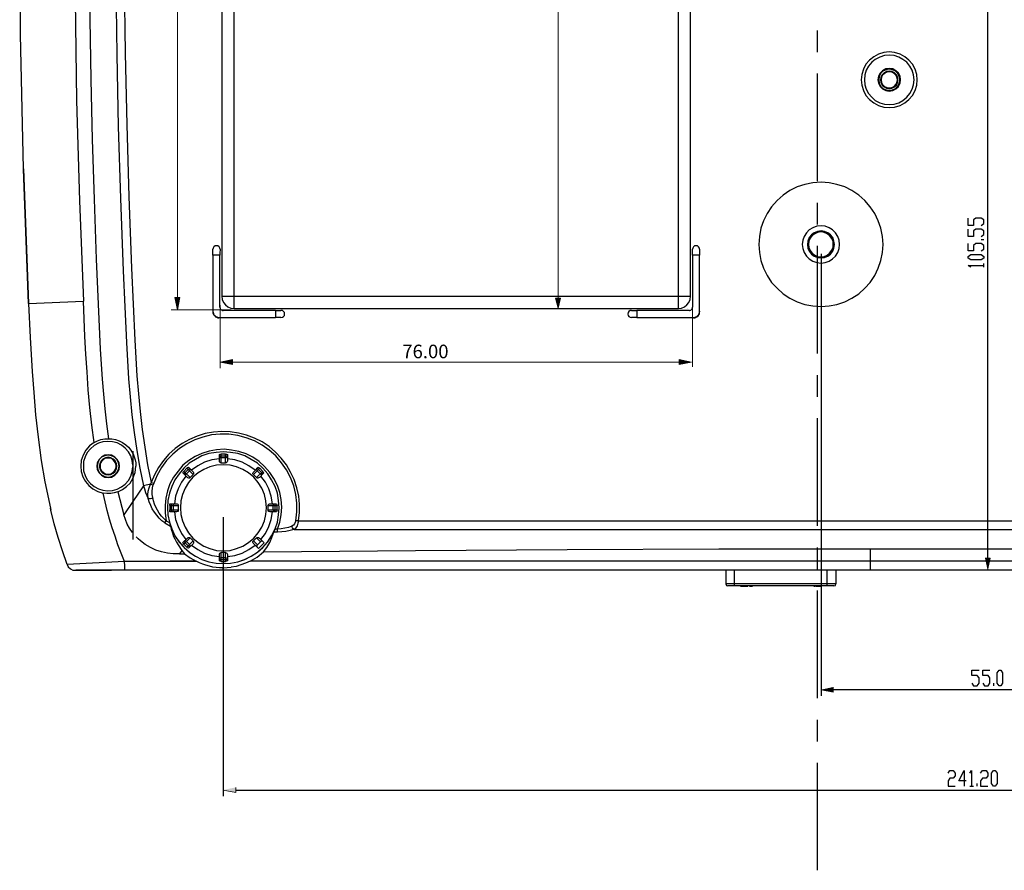
# Model space of a CAD drawing. Units: inches. Extents: x -2049 to 3731, y -2296 to 3484.
# Drawn here: x 901 to 1061, y 426 to 564 of the extents above; entities that cross this region are included whole.
import ezdxf

# ---------------------------------------------------------------- set-up
doc = ezdxf.new("R2010")
doc.units = ezdxf.units.IN
doc.header["$MEASUREMENT"] = 0
doc.layers.add('Layer 1', color=7, linetype='Continuous')

msp = doc.modelspace()

# ---------------------------------------------------------------- hatches: boundary and pattern name
at = {"layer": 'Layer 1', "true_color": 0xffffff}
h = msp.add_hatch(color=7, dxfattribs=at)
h.dxf.hatch_style = 2
h.paths.add_polyline_path([(926.56, 517.17), (926.16, 519.17), (926.96, 519.17)])
h = msp.add_hatch(color=7, dxfattribs=at)
h.dxf.hatch_style = 2
h.paths.add_polyline_path([(988.55, 517.43), (988.15, 519.08), (988.95, 519.08)])
h = msp.add_hatch(color=7, dxfattribs=at)
h.dxf.hatch_style = 2
h.paths.add_polyline_path([(933.55, 508.65), (935.55, 509.05), (935.55, 508.25)])
h = msp.add_hatch(color=7, dxfattribs=at)
h.dxf.hatch_style = 2
h.paths.add_polyline_path([(1010.25, 508.65), (1008.25, 508.25), (1008.25, 509.05)])
for points in [[(1058.48, 474.74), (1058.91, 476.73), (1058.06, 476.73)], [(1031.36, 455.3), (1033.35, 454.92), (1033.35, 455.73)], [(934.03, 438.96), (936.06, 438.54), (936.06, 439.39)]]:
    msp.add_hatch(color=7, dxfattribs=at).paths.add_polyline_path(points)

# ---------------------------------------------------------------- linework, layer by layer
at = {"layer": 'Layer 1', "color": 7, "lineweight": 9, "true_color": 0xffffff}
for points in [[(926.56, 517.17), (926.56, 670.54)], [(988.55, 517.48), (988.55, 667.72)], [(1010.43, 519.9), (1010.43, 507.89)], [(926.56, 517.17), (926.16, 519.17), (926.96, 519.17), (926.56, 517.17)], [(933.55, 517.9), (933.55, 507.65)], [(988.55, 517.43), (988.15, 519.08), (988.95, 519.08), (988.55, 517.43)], [(935.33, 517.17), (925.56, 517.17)], [(933.55, 508.65), (935.55, 509.05), (935.55, 508.25), (933.55, 508.65)], [(933.55, 508.65), (1010.25, 508.65)], [(1010.25, 508.65), (1008.25, 508.25), (1008.25, 509.05), (1010.25, 508.65)]]:
    msp.add_lwpolyline(points, dxfattribs=at)
at = {"layer": 'Layer 1', "color": 7, "lineweight": 25, "true_color": 0xffffff}
for points in [[(913.75, 652.37), (913.33, 642.63), (912.99, 632.85), (912.7, 623.07), (912.48, 613.33), (912.32, 603.56), (912.23, 593.78), (912.19, 584), (912.23, 574.26), (912.32, 564.48), (912.48, 554.7), (912.7, 544.92), (912.99, 535.19), (913.33, 525.41), (913.75, 515.67), (914.01, 510.76), (914.3, 505.89), (914.52, 503.44), (914.73, 501.02), (915.02, 498.61), (915.32, 496.16)], [(911.26, 649.28), (910.62, 632.98), (910.16, 616.64), (909.9, 600.3), (909.82, 583.95), (909.9, 567.61), (910.16, 551.27), (910.62, 534.93), (911.26, 518.59)], [(933.81, 635.64), (933.81, 519.41)], [(935.81, 517.36), (935.81, 635.64)], [(1008.13, 517.36), (1008.13, 635.64)], [(1010.12, 519.41), (1010.12, 635.64)], [(1058.48, 579.47), (1058.48, 476.73)], [(916.55, 570.45), (916.72, 558.72), (916.93, 547), (917.31, 535.27), (917.73, 523.54), (917.99, 517.66), (918.28, 511.82), (918.62, 505.93), (918.88, 503.01), (919.17, 500.09), (919.51, 497.17), (919.94, 494.25), (920.44, 491.37), (921.04, 488.49)], [(917.9, 570.66), (918.07, 558.98), (918.33, 547.29), (918.67, 535.61), (919.09, 523.93), (919.34, 518.08), (919.64, 512.24), (919.98, 506.4), (920.23, 503.48), (920.49, 500.6), (920.82, 497.68), (921.25, 494.8), (921.71, 491.92), (922.31, 489.04)], [(1030.72, 562.66), (1030.72, 559.15)], [(1047.02, 554.62), (1046.94, 555.51), (1046.68, 556.35), (1046.26, 557.16), (1045.67, 557.84), (1044.99, 558.39), (1044.23, 558.81), (1043.34, 559.06), (1042.45, 559.19), (1041.56, 559.06), (1040.71, 558.81), (1039.95, 558.39), (1039.23, 557.84), (1038.68, 557.16), (1038.26, 556.35), (1038, 555.51), (1037.92, 554.62), (1038, 553.73), (1038.26, 552.88), (1038.68, 552.08), (1039.23, 551.4), (1039.95, 550.85), (1040.71, 550.43), (1041.56, 550.17), (1042.45, 550.09), (1043.34, 550.17), (1044.23, 550.43), (1044.99, 550.85), (1045.67, 551.4), (1046.26, 552.08), (1046.68, 552.88), (1046.94, 553.73), (1047.02, 554.62)], [(1046.51, 554.62), (1046.43, 555.42), (1046.22, 556.18), (1045.84, 556.86), (1045.33, 557.5), (1044.69, 557.96), (1044.01, 558.34), (1043.25, 558.6), (1042.45, 558.64), (1041.69, 558.6), (1040.92, 558.34), (1040.2, 557.96), (1039.61, 557.5), (1039.1, 556.86), (1038.72, 556.18), (1038.51, 555.42), (1038.43, 554.62), (1038.51, 553.81), (1038.72, 553.09), (1039.1, 552.37), (1039.61, 551.78), (1040.2, 551.27), (1040.92, 550.89), (1041.69, 550.64), (1042.45, 550.6), (1043.25, 550.64), (1044.01, 550.89), (1044.69, 551.27), (1045.33, 551.78), (1045.84, 552.37), (1046.22, 553.09), (1046.43, 553.81), (1046.51, 554.62)], [(1044.31, 554.62), (1044.23, 555.21), (1043.97, 555.72), (1043.55, 556.1), (1043.04, 556.4), (1042.45, 556.48), (1041.9, 556.4), (1041.39, 556.1), (1040.97, 555.72), (1040.71, 555.21), (1040.63, 554.62), (1040.71, 554.07), (1040.97, 553.52), (1041.39, 553.14), (1041.9, 552.88), (1042.45, 552.75), (1043.04, 552.88), (1043.55, 553.14), (1043.97, 553.52), (1044.23, 554.07), (1044.31, 554.62)], [(1044.23, 554.62), (1044.14, 555.17), (1043.89, 555.68), (1043.51, 556.06), (1043, 556.31), (1042.45, 556.4), (1041.94, 556.31), (1041.43, 556.06), (1041.05, 555.68), (1040.8, 555.17), (1040.71, 554.62), (1040.8, 554.07), (1041.05, 553.56), (1041.43, 553.18), (1041.94, 552.92), (1042.45, 552.84), (1043, 552.92), (1043.51, 553.18), (1043.89, 553.56), (1044.14, 554.07), (1044.23, 554.62)], [(1044.18, 554.62), (1044.1, 555.17), (1043.89, 555.63), (1043.46, 556.01), (1043, 556.27), (1042.45, 556.35), (1041.94, 556.27), (1041.43, 556.01), (1041.05, 555.63), (1040.84, 555.17), (1040.76, 554.62), (1040.84, 554.07), (1041.05, 553.6), (1041.43, 553.22), (1041.94, 552.97), (1042.45, 552.88), (1043, 552.97), (1043.46, 553.22), (1043.89, 553.6), (1044.1, 554.07), (1044.18, 554.62)], [(1030.72, 555.63), (1030.72, 538.11)], [(1043.89, 554.62), (1043.8, 555.04), (1043.63, 555.46), (1043.3, 555.76), (1042.91, 555.97), (1042.45, 556.06), (1042.03, 555.97), (1041.64, 555.76), (1041.31, 555.46), (1041.09, 555.04), (1041.05, 554.62), (1041.09, 554.19), (1041.31, 553.77), (1041.64, 553.47), (1042.03, 553.26), (1042.45, 553.18), (1042.91, 553.26), (1043.3, 553.47), (1043.63, 553.77), (1043.8, 554.19), (1043.89, 554.62)], [(1043.8, 554.62), (1043.72, 555.04), (1043.55, 555.38), (1043.25, 555.68), (1042.87, 555.89), (1042.45, 555.93), (1042.07, 555.89), (1041.69, 555.68), (1041.39, 555.38), (1041.22, 555.04), (1041.14, 554.62), (1041.22, 554.19), (1041.39, 553.86), (1041.69, 553.56), (1042.07, 553.39), (1042.45, 553.31), (1042.87, 553.39), (1043.25, 553.56), (1043.55, 553.86), (1043.72, 554.19), (1043.8, 554.62)], [(901.52, 540.14), (902.32, 518.21), (901.52, 540.06)], [(901.52, 540.06), (901.52, 540.14)], [(1041.47, 527.82), (1041.39, 529.13), (1041.09, 530.45), (1040.67, 531.67), (1040.12, 532.86), (1039.36, 533.96), (1038.51, 534.98), (1037.5, 535.82), (1036.39, 536.58), (1035.21, 537.18), (1033.94, 537.6), (1032.67, 537.85), (1031.36, 537.94), (1030, 537.85), (1028.73, 537.6), (1027.46, 537.18), (1026.28, 536.58), (1025.18, 535.82), (1024.2, 534.98), (1023.31, 533.96), (1022.59, 532.86), (1022, 531.67), (1021.58, 530.45), (1021.32, 529.13), (1021.24, 527.82), (1021.32, 526.51), (1021.58, 525.2), (1022, 523.93), (1022.59, 522.74), (1023.31, 521.64), (1024.2, 520.67), (1025.18, 519.78), (1026.28, 519.06), (1027.46, 518.47), (1028.73, 518.04), (1030, 517.79), (1031.36, 517.7), (1032.67, 517.79), (1033.94, 518.04), (1035.21, 518.47), (1036.39, 519.06), (1037.5, 519.78), (1038.51, 520.67), (1039.36, 521.64), (1040.12, 522.74), (1040.67, 523.93), (1041.09, 525.2), (1041.39, 526.51), (1041.47, 527.82)], [(1030.72, 534.59), (1030.72, 531.08)], [(1034.36, 527.82), (1034.32, 528.5), (1034.07, 529.13), (1033.73, 529.73), (1033.22, 530.19), (1032.67, 530.53), (1032.03, 530.78), (1031.36, 530.87), (1030.68, 530.78), (1030.05, 530.53), (1029.45, 530.19), (1028.99, 529.73), (1028.61, 529.13), (1028.39, 528.5), (1028.31, 527.82), (1028.39, 527.14), (1028.61, 526.51), (1028.99, 525.92), (1029.45, 525.45), (1030.05, 525.07), (1030.68, 524.86), (1031.36, 524.77), (1032.03, 524.86), (1032.67, 525.07), (1033.22, 525.45), (1033.73, 525.92), (1034.07, 526.51), (1034.32, 527.14), (1034.36, 527.82)], [(1057.42, 530.91), (1057.85, 531.21), (1057.85, 531.8), (1057.42, 532.1), (1056.58, 532.1), (1056.16, 531.8), (1056.16, 530.91), (1055.31, 530.91), (1055.31, 532.1)], [(1033.56, 527.82), (1033.47, 528.37), (1033.26, 528.92), (1032.88, 529.39), (1032.46, 529.73), (1031.91, 529.94), (1031.36, 530.02), (1030.76, 529.94), (1030.26, 529.73), (1029.79, 529.39), (1029.45, 528.92), (1029.2, 528.37), (1029.16, 527.82), (1029.2, 527.23), (1029.45, 526.72), (1029.79, 526.25), (1030.26, 525.92), (1030.76, 525.7), (1031.36, 525.62), (1031.91, 525.7), (1032.46, 525.92), (1032.88, 526.25), (1033.26, 526.72), (1033.47, 527.23), (1033.56, 527.82)], [(1033.35, 527.82), (1033.31, 528.33), (1033.09, 528.84), (1032.75, 529.26), (1032.37, 529.56), (1031.87, 529.77), (1031.36, 529.85), (1030.81, 529.77), (1030.34, 529.56), (1029.92, 529.26), (1029.58, 528.84), (1029.37, 528.33), (1029.33, 527.82), (1029.37, 527.31), (1029.58, 526.81), (1029.92, 526.38), (1030.34, 526.09), (1030.81, 525.87), (1031.36, 525.79), (1031.87, 525.87), (1032.37, 526.09), (1032.75, 526.38), (1033.09, 526.81), (1033.31, 527.31), (1033.35, 527.82)], [(1057.42, 529.13), (1057.85, 529.43), (1057.85, 530.02), (1057.42, 530.32), (1056.58, 530.32), (1056.16, 530.02), (1056.16, 529.13), (1055.31, 529.13), (1055.31, 530.32)], [(933.52, 527.02), (933.48, 527.23), (933.36, 527.44), (933.14, 527.57), (932.93, 527.61), (932.72, 527.57), (932.51, 527.44), (932.38, 527.23), (932.34, 527.02)], [(1011.59, 527.02), (1011.55, 527.23), (1011.42, 527.44), (1011.25, 527.57), (1010.99, 527.61), (1010.78, 527.57), (1010.61, 527.44), (1010.49, 527.23), (1010.44, 527.02)], [(1030.72, 527.57), (1030.72, 510.04)], [(1057.42, 526.76), (1057.85, 527.06), (1057.85, 527.65), (1057.42, 527.95), (1056.58, 527.95), (1056.16, 527.65), (1056.16, 526.76), (1055.31, 526.76), (1055.31, 527.95)], [(1057.85, 528.54), (1057.42, 528.54)], [(932.34, 527.02), (932.34, 527.06)], [(932.34, 526.09), (932.34, 527.02)], [(933.48, 526.09), (932.34, 526.09)], [(932.34, 526.09), (932.34, 516.94)], [(933.52, 527.02), (933.52, 526.81), (933.48, 526.59), (933.48, 526.09)], [(933.48, 517.58), (933.48, 526.09)], [(933.52, 527.02), (933.52, 527.06)], [(1010.13, 526.98), (1010.09, 526.98)], [(1010.13, 526.05), (1010.13, 526.98)], [(1010.13, 526.05), (1010.13, 526.05)], [(1010.44, 527.02), (1010.4, 527.02)], [(1010.44, 526.09), (1010.44, 527.02)], [(1011.59, 526.09), (1010.44, 526.09)], [(1010.44, 526.09), (1010.44, 517.58)], [(1011.59, 527.02), (1011.63, 527.02)], [(1011.59, 527.02), (1011.59, 526.09)], [(1011.59, 516.94), (1011.59, 526.09)], [(1031.36, 526.3), (1031.36, 454.29)], [(1057.85, 525.58), (1057.42, 525.28), (1055.73, 525.28), (1055.31, 525.58), (1055.31, 525.87), (1055.73, 526.17), (1057.42, 526.17), (1057.85, 525.87), (1057.85, 525.58)], [(1055.73, 524.1), (1055.31, 524.39), (1057.85, 524.39)], [(1057.85, 524.1), (1057.85, 524.69)], [(902.32, 518.21), (911.26, 518.59)], [(902.32, 518.21), (902.58, 512.67), (902.92, 507.12)], [(912.99, 495.56), (912.65, 498.4), (912.32, 501.28), (912.06, 504.16), (911.85, 507.04), (911.68, 509.96), (911.51, 512.83), (911.26, 518.59)], [(933.81, 519.4), (1010.12, 519.4)], [(933.81, 519.4), (933.86, 518.87), (934.06, 518.38), (934.39, 517.98), (934.79, 517.65), (935.28, 517.45), (935.81, 517.36)], [(1008.13, 517.36), (1008.62, 517.45), (1009.11, 517.65), (1009.51, 517.98), (1009.84, 518.38), (1010.04, 518.87), (1010.12, 519.4)], [(932.34, 516.94), (932.34, 516.9)], [(932.34, 516.94), (932.38, 516.73), (932.42, 516.56), (932.51, 516.35), (932.64, 516.22), (932.8, 516.09), (932.97, 516.01), (933.19, 515.92), (933.36, 515.92)], [(932.34, 516.9), (932.34, 516.69), (932.38, 516.52), (932.51, 516.35), (932.64, 516.18), (932.76, 516.05), (932.93, 515.97), (933.14, 515.88), (933.31, 515.88)], [(933.48, 517.58), (933.52, 517.45), (933.52, 517.36), (933.57, 517.28), (933.65, 517.2), (933.74, 517.15), (933.82, 517.11), (933.91, 517.07), (933.99, 517.07)], [(934.03, 517.11), (933.99, 517.07)], [(942.54, 517.07), (933.99, 517.07)], [(935.85, 517.36), (1008.08, 517.36)], [(942.54, 517.07), (942.54, 515.92)], [(942.54, 517.07), (943.43, 517.07)], [(943.43, 517.07), (943.43, 517.11)], [(943.43, 515.92), (943.68, 515.97), (943.85, 516.09), (943.98, 516.26), (944.02, 516.48), (943.98, 516.73), (943.85, 516.9), (943.68, 517.03), (943.43, 517.07)], [(1000.5, 517.07), (1000.28, 517.03), (1000.07, 516.9), (999.95, 516.73), (999.9, 516.48), (999.95, 516.26), (1000.07, 516.09), (1000.28, 515.97), (1000.5, 515.92)], [(1000.5, 517.07), (1000.5, 517.11)], [(1000.5, 517.07), (1001.38, 517.07)], [(1009.94, 517.07), (1001.38, 517.07)], [(1001.38, 517.07), (1001.38, 515.92)], [(1009.63, 517.36), (1009.63, 517.36)], [(1009.89, 517.11), (1009.94, 517.07)], [(1009.94, 517.07), (1010.02, 517.07), (1010.15, 517.11), (1010.23, 517.15), (1010.28, 517.2), (1010.36, 517.28), (1010.4, 517.36), (1010.44, 517.45), (1010.44, 517.58)], [(1010.4, 517.62), (1010.44, 517.58)], [(1010.57, 515.92), (1010.78, 515.92), (1010.95, 516.01), (1011.12, 516.09), (1011.29, 516.22), (1011.42, 516.35), (1011.5, 516.56), (1011.55, 516.73), (1011.59, 516.94)], [(1010.61, 515.88), (1010.83, 515.88), (1010.99, 515.97), (1011.16, 516.05), (1011.33, 516.18), (1011.46, 516.35), (1011.55, 516.52), (1011.59, 516.69), (1011.63, 516.9)], [(1011.59, 516.94), (1011.63, 516.9)], [(933.36, 515.92), (933.31, 515.88)], [(933.36, 515.92), (942.54, 515.92)], [(943.43, 515.92), (942.54, 515.92)], [(943.43, 515.92), (943.43, 515.88)], [(1000.5, 515.92), (1000.5, 515.88)], [(1001.38, 515.92), (1000.5, 515.92)], [(1001.38, 515.92), (1010.57, 515.92)], [(1010.57, 515.92), (1010.61, 515.88)], [(902.92, 507.12), (903.17, 503.69)], [(1030.72, 506.53), (1030.72, 503.01)], [(903.17, 503.69), (903.47, 500.05), (903.89, 496.45)], [(1030.72, 499.5), (1030.72, 481.97)], [(946.27, 482.78), (946.44, 484.13), (946.44, 485.49), (946.31, 486.84), (946.01, 488.2), (945.59, 489.51), (945, 490.74), (944.32, 491.92), (943.47, 492.98), (942.54, 494), (941.48, 494.89), (940.34, 495.65), (939.11, 496.24), (937.84, 496.75), (936.53, 497.09), (935.17, 497.3), (933.78, 497.34), (932.42, 497.26), (931.07, 497), (929.76, 496.58), (928.53, 496.07), (927.34, 495.39), (926.2, 494.59), (925.18, 493.66), (924.3, 492.64), (923.49, 491.5), (922.86, 490.31), (922.31, 489.04)], [(903.89, 496.45), (904.4, 492.64)], [(912.99, 495.56), (912.27, 495.01), (911.64, 494.29), (911.21, 493.49), (910.92, 492.64), (910.83, 491.71)], [(919.3, 491.84), (919.22, 492.6), (918.96, 493.36), (918.58, 494.04), (918.07, 494.63), (917.44, 495.1), (916.76, 495.48), (916, 495.69), (915.24, 495.73), (914.43, 495.65), (913.71, 495.44), (912.99, 495.05), (912.4, 494.55), (911.89, 493.95), (911.55, 493.23), (911.3, 492.47), (911.26, 491.71), (911.3, 490.95), (911.55, 490.19), (911.89, 489.47), (912.4, 488.87), (912.99, 488.37), (913.71, 487.99), (914.43, 487.77), (915.24, 487.69), (916, 487.73), (916.76, 487.94), (917.44, 488.32), (918.07, 488.79), (918.58, 489.38), (918.96, 490.06), (919.22, 490.82), (919.3, 491.58)], [(912.99, 495.56), (913.54, 495.82), (914.09, 496.03), (914.73, 496.16), (915.32, 496.16)], [(915.32, 496.16), (915.91, 496.16), (916.51, 496.03), (917.1, 495.82), (917.65, 495.56), (918.16, 495.18), (918.58, 494.8), (919, 494.29), (919.3, 493.78)], [(945.84, 482.82), (946.01, 484.26), (946.01, 485.7), (945.84, 487.1), (945.5, 488.49), (945, 489.85), (944.32, 491.12), (943.52, 492.26), (942.58, 493.36), (941.53, 494.29), (940.34, 495.14), (939.11, 495.82), (937.76, 496.32), (936.4, 496.71), (934.96, 496.92), (933.52, 496.92), (932.13, 496.79), (930.73, 496.45), (929.38, 495.99), (928.11, 495.35), (926.88, 494.59), (925.82, 493.66), (924.8, 492.6), (923.96, 491.46), (923.28, 490.23), (922.73, 488.92)], [(919.3, 494.12), (919.3, 479.77)], [(919.34, 493.7), (919.3, 493.78)], [(942.88, 481.42), (943.26, 482.57), (943.47, 483.79), (943.56, 485.02), (943.47, 486.25), (943.22, 487.43), (942.84, 488.58), (942.29, 489.68), (941.61, 490.69), (940.76, 491.63), (939.87, 492.47), (938.86, 493.15), (937.76, 493.7), (936.57, 494.08), (935.39, 494.33), (934.16, 494.46), (932.93, 494.38), (931.75, 494.17), (930.56, 493.78), (929.46, 493.28), (928.44, 492.6), (927.47, 491.84), (926.67, 490.91), (925.95, 489.93), (925.35, 488.83), (924.93, 487.69), (924.68, 486.5), (924.55, 485.28), (924.59, 484.05), (924.76, 482.82)], [(943.13, 484.94), (943.05, 486.12), (942.84, 487.31), (942.46, 488.41), (941.91, 489.47), (941.27, 490.48), (940.47, 491.37), (939.58, 492.18), (938.6, 492.81), (937.55, 493.36), (936.4, 493.74), (935.22, 493.95), (934.03, 494.04), (932.85, 493.95), (931.7, 493.74), (930.56, 493.36), (929.5, 492.81), (928.49, 492.18), (927.6, 491.37), (926.84, 490.48), (926.16, 489.47), (925.65, 488.41), (925.27, 487.31), (925.02, 486.12), (924.93, 484.94), (925.02, 483.75), (925.27, 482.57), (925.65, 481.47), (926.16, 480.37), (926.84, 479.39), (927.6, 478.5), (928.49, 477.7), (929.5, 477.06), (930.56, 476.51), (931.7, 476.13), (932.85, 475.92), (934.03, 475.84), (935.22, 475.92), (936.4, 476.13), (937.55, 476.51), (938.6, 477.06), (939.58, 477.7), (940.47, 478.5), (941.27, 479.39), (941.91, 480.37), (942.46, 481.47), (942.84, 482.57), (943.05, 483.75), (943.13, 484.94)], [(917.14, 491.71), (917.06, 492.26), (916.76, 492.81), (916.38, 493.19), (915.83, 493.49), (915.28, 493.57), (914.73, 493.49), (914.18, 493.19), (913.8, 492.81), (913.5, 492.26), (913.42, 491.71), (913.5, 491.16), (913.8, 490.61), (914.18, 490.23), (914.73, 489.93), (915.28, 489.85), (915.83, 489.93), (916.38, 490.23), (916.76, 490.61), (917.06, 491.16), (917.14, 491.71)], [(917.06, 491.71), (916.97, 492.26), (916.72, 492.77), (916.34, 493.15), (915.83, 493.4), (915.28, 493.49), (914.73, 493.4), (914.22, 493.15), (913.84, 492.77), (913.59, 492.26), (913.5, 491.71), (913.59, 491.16), (913.84, 490.65), (914.22, 490.27), (914.73, 490.02), (915.28, 489.93), (915.83, 490.02), (916.34, 490.27), (916.72, 490.65), (916.97, 491.16), (917.06, 491.71)], [(916.72, 491.71), (916.63, 492.13), (916.42, 492.56), (916.12, 492.85), (915.7, 493.06), (915.28, 493.15), (914.86, 493.06), (914.43, 492.85), (914.14, 492.56), (913.92, 492.13), (913.84, 491.71), (913.92, 491.29), (914.14, 490.86), (914.43, 490.57), (914.86, 490.36), (915.28, 490.27), (915.7, 490.36), (916.12, 490.57), (916.42, 490.86), (916.63, 491.29), (916.72, 491.71)], [(916.59, 491.71), (916.55, 492.13), (916.34, 492.47), (916.04, 492.77), (915.7, 492.98), (915.28, 493.02), (914.86, 492.98), (914.52, 492.77), (914.22, 492.47), (914.01, 492.13), (913.97, 491.71), (914.01, 491.29), (914.22, 490.95), (914.52, 490.65), (914.86, 490.44), (915.28, 490.4), (915.7, 490.44), (916.04, 490.65), (916.34, 490.95), (916.55, 491.29), (916.59, 491.71)], [(919.34, 493.7), (919.55, 493.23), (919.68, 492.73), (919.77, 492.22), (919.81, 491.71)], [(933.4, 492.9), (932.17, 492.73), (930.98, 492.35), (929.88, 491.75), (928.87, 491.03)], [(933.4, 493.62), (933.52, 493.66), (933.69, 493.66)], [(933.4, 492.56), (933.4, 493.62)], [(933.4, 493.36), (934.71, 493.36)], [(933.69, 493.06), (933.57, 493.06), (933.48, 493.15), (933.4, 493.23), (933.4, 493.36)], [(933.69, 492.22), (933.57, 492.26), (933.48, 492.35), (933.4, 492.43), (933.4, 492.56)], [(933.69, 492.22), (933.69, 493.66)], [(934.41, 493.66), (933.69, 493.66)], [(934.41, 493.06), (933.69, 493.06)], [(933.69, 492.22), (934.41, 492.22)], [(934.41, 492.22), (934.41, 493.66)], [(934.41, 493.66), (934.54, 493.66), (934.71, 493.62)], [(934.71, 493.36), (934.67, 493.23), (934.63, 493.15), (934.5, 493.06), (934.41, 493.06)], [(934.71, 492.56), (934.67, 492.43), (934.63, 492.35), (934.5, 492.26), (934.41, 492.22)], [(934.71, 493.62), (934.71, 492.56)], [(939.2, 491.03), (938.22, 491.75), (937.12, 492.35), (935.94, 492.73), (934.71, 492.9)], [(910.83, 491.71), (910.92, 490.82), (911.17, 489.97), (911.6, 489.21), (912.15, 488.54), (912.82, 487.99), (913.63, 487.56), (914.47, 487.31)], [(916.89, 487.52), (917.61, 487.9), (918.28, 488.37), (918.88, 488.96), (919.3, 489.68), (919.68, 490.65), (919.81, 491.71)], [(941.06, 484.94), (940.98, 486.04), (940.72, 487.1), (940.3, 488.11), (939.71, 489.04), (938.99, 489.89), (938.14, 490.61), (937.21, 491.16), (936.19, 491.58), (935.13, 491.84), (934.03, 491.92), (932.93, 491.84), (931.87, 491.58), (930.86, 491.16), (929.93, 490.61), (929.08, 489.89), (928.36, 489.04), (927.81, 488.11), (927.39, 487.1), (927.13, 486.04), (927.05, 484.94), (927.13, 483.84), (927.39, 482.78), (927.81, 481.76), (928.36, 480.83), (929.08, 479.98), (929.93, 479.26), (930.86, 478.67), (931.87, 478.29), (932.93, 477.99), (934.03, 477.91), (935.13, 477.99), (936.19, 478.29), (937.21, 478.67), (938.14, 479.26), (938.99, 479.98), (939.71, 480.83), (940.3, 481.76), (940.72, 482.78), (940.98, 483.84), (941.06, 484.94)], [(927.43, 490.61), (927.51, 490.74), (927.6, 490.86)], [(928.19, 489.85), (927.43, 490.61)], [(927.6, 490.44), (928.53, 491.37)], [(928.11, 491.37), (927.6, 490.86)], [(927.6, 490.86), (928.66, 489.85)], [(928.53, 490.95), (928.06, 490.44)], [(928.11, 491.37), (928.23, 491.46), (928.36, 491.54)], [(928.11, 491.37), (929.12, 490.36)], [(928.36, 491.54), (929.12, 490.78)], [(928.53, 491.37), (928.61, 491.24), (928.61, 491.03), (928.53, 490.95)], [(929.12, 490.78), (929.16, 490.69), (929.21, 490.57), (929.21, 490.44), (929.12, 490.36)], [(938.94, 490.36), (938.86, 490.44), (938.86, 490.57), (938.9, 490.69), (938.99, 490.78)], [(938.94, 490.36), (939.96, 491.37)], [(938.99, 490.78), (939.71, 491.54)], [(939.54, 490.95), (939.49, 491.03), (939.45, 491.16), (939.45, 491.24), (939.54, 491.37)], [(939.45, 489.85), (940.47, 490.86)], [(939.54, 491.37), (940.47, 490.44)], [(940.04, 490.44), (939.54, 490.95)], [(939.71, 491.54), (939.83, 491.46), (939.96, 491.37)], [(940.64, 490.61), (939.92, 489.85)], [(940.47, 490.86), (939.96, 491.37)], [(940.47, 490.86), (940.55, 490.74), (940.64, 490.61)], [(922.31, 489.04), (922.18, 488.75)], [(922.31, 489.04), (922.73, 488.92)], [(927.94, 490.1), (927.22, 489.09), (926.67, 487.99), (926.24, 486.8), (926.07, 485.57)], [(928.06, 490.44), (927.94, 490.36), (927.72, 490.36), (927.6, 490.44)], [(928.66, 489.85), (928.53, 489.76), (928.4, 489.76), (928.28, 489.81), (928.19, 489.85)], [(928.66, 489.85), (929.12, 490.36)], [(938.94, 490.36), (939.45, 489.85)], [(939.92, 489.85), (939.79, 489.81), (939.66, 489.76), (939.54, 489.76), (939.45, 489.85)], [(940.47, 490.44), (940.38, 490.36), (940.13, 490.36), (940.04, 490.44)], [(942.03, 485.57), (941.82, 486.8), (941.44, 487.99), (940.89, 489.09), (940.13, 490.1)], [(916.89, 487.52), (916.29, 487.35), (915.7, 487.27), (915.07, 487.27), (914.47, 487.31)], [(916.89, 487.52), (917.86, 483.75)], [(921.04, 488.49), (919.3, 485.95), (917.86, 483.75)], [(922.18, 488.75), (921.04, 488.49)], [(921.04, 488.49), (921.21, 487.99), (921.37, 487.43), (921.59, 486.93), (921.8, 486.46)], [(921.8, 486.46), (921.76, 487.05), (921.8, 487.65), (921.97, 488.2), (922.18, 488.75)], [(922.18, 488.75), (922.64, 488.66)], [(924.76, 482.82), (924.34, 483.2), (923.96, 483.58), (923.62, 484.05), (923.32, 484.51), (923.07, 485.02), (922.86, 485.53), (922.69, 486.04), (922.56, 486.59), (922.48, 487.1), (922.48, 487.6), (922.52, 488.15), (922.64, 488.66)], [(922.73, 488.92), (922.64, 488.66)], [(917.95, 476.17), (917.4, 477.53), (916.89, 478.88), (916.42, 480.28), (915.96, 481.68), (915.53, 483.07), (915.15, 484.47), (914.47, 487.31)], [(921.8, 486.46), (922.01, 486.42), (922.18, 486.46), (922.39, 486.5), (922.56, 486.59)], [(924.51, 482.48), (924.04, 482.82), (923.58, 483.24), (923.19, 483.71), (922.81, 484.22), (922.48, 484.73), (922.22, 485.28), (921.97, 485.87), (921.8, 486.46)], [(908.59, 475.71), (907.83, 477.91), (907.15, 480.07), (906.52, 482.31), (905.97, 484.56)], [(925.31, 485.28), (925.31, 485.45), (925.35, 485.57)], [(925.31, 485.28), (926.75, 485.28)], [(925.31, 485.28), (925.31, 484.6)], [(925.31, 484.6), (926.75, 484.6)], [(925.35, 484.26), (925.31, 484.43), (925.31, 484.6)], [(925.35, 485.57), (926.41, 485.57)], [(926.41, 484.26), (925.35, 484.26)], [(925.61, 484.26), (925.61, 485.57)], [(925.61, 485.57), (925.74, 485.57), (925.82, 485.49), (925.9, 485.4), (925.9, 485.28)], [(925.9, 484.6), (925.9, 484.47), (925.82, 484.39), (925.74, 484.3), (925.61, 484.26)], [(925.9, 485.28), (925.9, 484.6)], [(926.07, 484.26), (926.24, 483.03), (926.67, 481.89), (927.22, 480.75), (927.94, 479.77)], [(926.41, 485.57), (926.54, 485.57), (926.62, 485.53), (926.71, 485.4), (926.75, 485.28)], [(926.75, 484.6), (926.71, 484.47), (926.67, 484.34), (926.54, 484.3), (926.41, 484.26)], [(926.41, 484.26), (926.41, 484.3)], [(926.75, 484.6), (926.75, 485.28)], [(940.13, 479.77), (940.89, 480.75), (941.44, 481.89), (941.82, 483.03), (942.03, 484.26)], [(941.31, 485.28), (941.36, 485.4), (941.44, 485.53), (941.57, 485.57), (941.69, 485.57)], [(941.31, 485.28), (942.8, 485.28)], [(941.31, 485.28), (941.31, 484.6)], [(941.31, 484.6), (942.8, 484.6)], [(941.65, 484.26), (941.53, 484.3), (941.44, 484.34), (941.36, 484.47), (941.31, 484.6)], [(941.65, 484.26), (941.69, 484.26)], [(941.69, 485.57), (942.71, 485.57)], [(942.71, 484.26), (941.69, 484.26)], [(942.16, 485.28), (942.2, 485.4), (942.25, 485.49), (942.37, 485.57), (942.46, 485.57)], [(942.16, 484.6), (942.16, 485.28)], [(942.46, 484.26), (942.37, 484.3), (942.25, 484.39), (942.2, 484.47), (942.16, 484.6)], [(942.46, 484.26), (942.46, 485.57)], [(942.71, 485.57), (942.75, 485.45), (942.8, 485.28)], [(942.8, 484.6), (942.75, 484.43), (942.71, 484.26)], [(942.8, 484.6), (942.8, 485.28)], [(919.26, 480.92), (918.79, 481.59), (918.41, 482.27), (918.11, 483.03), (917.86, 483.75)], [(924.51, 482.48), (924.76, 482.82)], [(924.76, 482.82), (925.27, 482.52)], [(934.03, 483.41), (934.03, 437.95)], [(945.84, 482.82), (945.76, 482.57), (945.63, 482.31), (945.46, 482.1), (945.21, 481.93)], [(946.27, 482.78), (946.18, 482.4), (946.06, 481.97), (945.84, 481.64), (945.72, 481.51), (945.55, 481.38)], [(946.27, 482.78), (945.84, 482.82)], [(946.27, 482.78), (1132.62, 482.78)], [(924.51, 482.48), (925.44, 481.93)], [(925.27, 482.52), (925.65, 481.42), (926.16, 480.37), (926.84, 479.35), (927.64, 478.46), (928.53, 477.7), (929.5, 477.02), (930.56, 476.51), (931.7, 476.13), (932.85, 475.92), (934.03, 475.84), (935.22, 475.92), (936.4, 476.13), (937.5, 476.51), (938.56, 477.06), (939.58, 477.7), (940.47, 478.46), (941.23, 479.35), (941.91, 480.37), (942.46, 481.42)], [(925.27, 482.52), (925.44, 481.93)], [(925.44, 481.93), (925.57, 481.42), (925.74, 480.87), (925.9, 480.37), (926.16, 479.86), (926.41, 479.35), (926.67, 478.88), (927.3, 477.95)], [(940.59, 477.74), (941.14, 478.46), (941.61, 479.26), (941.95, 480.07), (942.25, 480.96)], [(942.25, 480.96), (942.46, 481.42)], [(942.88, 480.96), (942.25, 480.96)], [(942.88, 481.42), (942.46, 481.42)], [(945.21, 481.93), (944.66, 481.72), (944.07, 481.59), (943.47, 481.47), (942.88, 481.42)], [(942.88, 480.96), (942.88, 481.42)], [(945.55, 481.38), (944.91, 481.21), (944.23, 481.04), (943.56, 481), (942.88, 480.96)], [(945.55, 481.38), (945.42, 481.51), (945.29, 481.64), (945.25, 481.76), (945.21, 481.93)], [(945.55, 481.38), (1133.34, 481.38)], [(926.88, 477.4), (925.9, 477.44), (924.93, 477.53), (924, 477.74), (923.07, 478.04), (922.18, 478.46), (921.33, 478.97), (920.53, 479.52), (920.19, 479.86), (919.85, 480.2)], [(927.43, 479.26), (928.19, 479.98)], [(927.6, 479.01), (928.66, 480.03)], [(927.6, 479.43), (927.72, 479.52), (927.94, 479.52), (928.06, 479.43)], [(927.6, 479.43), (928.53, 478.5)], [(928.06, 479.43), (928.53, 478.93)], [(928.11, 478.5), (929.12, 479.52)], [(928.19, 479.98), (928.28, 480.07), (928.4, 480.11), (928.53, 480.11), (928.66, 480.03)], [(929.12, 479.52), (928.66, 480.03)], [(929.12, 479.52), (929.21, 479.43), (929.21, 479.31), (929.16, 479.18), (929.12, 479.05)], [(938.99, 479.05), (938.9, 479.18), (938.86, 479.31), (938.86, 479.43), (938.94, 479.52)], [(939.45, 480.03), (938.94, 479.52)], [(938.94, 479.52), (939.58, 478.88)], [(939.45, 480.03), (939.54, 480.11), (939.66, 480.11), (939.79, 480.07), (939.92, 479.98)], [(940.09, 479.39), (939.45, 480.03)], [(940.09, 479.39), (939.58, 478.88)], [(939.92, 479.98), (940.68, 479.22)], [(940.51, 479.39), (940.47, 479.43), (940.42, 479.48), (940.17, 479.48), (940.13, 479.43), (940.09, 479.39)], [(927.3, 477.95), (926.88, 477.4)], [(927.3, 477.95), (927.72, 477.44)], [(927.6, 479.01), (927.51, 479.14), (927.43, 479.26)], [(927.6, 479.01), (928.11, 478.5)], [(928.36, 478.33), (928.23, 478.42), (928.11, 478.5)], [(929.12, 479.05), (928.36, 478.33)], [(928.53, 478.93), (928.61, 478.84), (928.61, 478.59), (928.53, 478.5)], [(928.87, 478.84), (929.88, 478.12), (930.98, 477.53), (932.17, 477.15), (933.4, 476.98)], [(934.71, 476.98), (935.94, 477.15), (937.12, 477.53), (938.22, 478.12), (939.2, 478.84)], [(939.75, 478.29), (938.99, 479.05)], [(939.58, 478.88), (939.54, 478.88), (939.49, 478.8), (939.49, 478.54), (939.54, 478.5), (939.58, 478.46)], [(939.75, 478.29), (940.68, 479.22)], [(940.59, 477.74), (952.96, 477.87), (965.32, 477.99), (990, 478.12), (1014.72, 478.25), (1039.44, 478.25)], [(1030.72, 478.46), (1030.72, 474.95)], [(1039.44, 474.74), (1039.44, 478.25)], [(1039.44, 478.25), (1064.17, 478.25), (1088.85, 478.12), (1113.57, 477.99), (1125.93, 477.87), (1138.29, 477.74)], [(917.95, 476.17), (908.59, 475.71)], [(929.63, 476.22), (925.4, 476.22), (921.54, 476.17), (917.95, 476.17), (929.63, 476.22)], [(918.11, 474.74), (918.07, 474.78), (918.03, 474.86), (918.03, 475.07), (917.99, 475.46), (917.95, 476.17)], [(926.88, 477.4), (927.72, 477.44)], [(927.72, 477.44), (928.66, 476.77), (929.63, 476.22)], [(934.03, 475.12), (933.44, 475.16), (932.89, 475.2), (932.34, 475.28), (931.79, 475.41), (931.2, 475.58), (930.69, 475.75), (930.14, 475.96), (929.63, 476.22)], [(933.4, 477.32), (933.4, 477.44), (933.48, 477.53), (933.57, 477.61), (933.69, 477.66)], [(933.4, 476.26), (933.4, 477.32)], [(933.4, 476.51), (933.4, 476.64), (933.48, 476.73), (933.57, 476.77), (933.69, 476.81)], [(933.4, 476.51), (934.71, 476.51)], [(933.69, 476.17), (933.52, 476.22), (933.4, 476.26)], [(933.69, 476.17), (933.69, 477.66)], [(934.41, 477.66), (933.69, 477.66)], [(933.69, 476.81), (934.41, 476.81)], [(933.69, 476.17), (934.41, 476.17)], [(934.41, 476.17), (934.41, 477.66)], [(934.41, 477.66), (934.5, 477.61), (934.63, 477.53), (934.67, 477.44), (934.71, 477.32)], [(934.41, 476.81), (934.5, 476.77), (934.63, 476.73), (934.67, 476.64), (934.71, 476.51)], [(934.71, 476.26), (934.54, 476.22), (934.41, 476.17)], [(934.71, 477.32), (934.71, 476.26)], [(938.39, 476.22), (937.67, 475.88), (936.91, 475.62), (936.11, 475.37), (935.3, 475.24)], [(938.39, 476.22), (939.54, 476.89), (940.59, 477.74)], [(1039.44, 476.22), (938.39, 476.22)], [(1140.49, 476.22), (1039.44, 476.22)], [(908.59, 475.71), (908.8, 475.33), (909.14, 474.99), (909.56, 474.78), (910.03, 474.74)], [(908.59, 475.71), (908.8, 475.33), (909.14, 474.99), (909.56, 474.78), (910.03, 474.74)], [(1168.86, 474.74), (910.03, 474.74), (915.83, 474.74)], [(934.03, 475.12), (935.3, 475.24)], [(934.07, 474.74), (934.03, 474.9), (934.03, 475.12)], [(1015.86, 474.74), (1015.86, 472.53)], [(1017.26, 472.2), (1017.26, 474.74)], [(1032.37, 472.2), (1032.37, 474.74)], [(1033.77, 474.74), (1033.77, 472.53)], [(1060.26, 474.74), (1057.47, 474.74)], [(1033.77, 472.53), (1015.86, 472.53)], [(1015.86, 472.53), (1015.95, 472.28), (1016.16, 472.2)], [(1033.47, 472.2), (1016.16, 472.2)], [(1018.23, 472.15), (1018.23, 472.2)], [(1018.23, 472.15), (1018.74, 472.15)], [(1018.4, 472.2), (1018.4, 472.15)], [(1018.78, 472.15), (1018.78, 472.2)], [(1018.78, 472.15), (1019.42, 472.15)], [(1018.95, 472.2), (1018.95, 472.15)], [(1019.25, 472.2), (1019.25, 472.15)], [(1019.29, 472.15), (1019.29, 472.2)], [(1019.42, 472.15), (1019.42, 472.2)], [(1019.72, 472.15), (1019.72, 472.2)], [(1019.72, 472.15), (1020.22, 472.15)], [(1019.97, 472.15), (1019.97, 472.2)], [(1020.22, 472.15), (1020.22, 472.2)], [(1030.21, 472.2), (1030.21, 472.15)], [(1030.21, 472.15), (1030.38, 472.15)], [(1030.26, 472.15), (1030.26, 472.2)], [(1030.38, 472.15), (1030.38, 472.2)], [(1030.51, 472.2), (1030.51, 472.15)], [(1030.51, 472.15), (1030.72, 472.15)], [(1030.55, 472.15), (1030.55, 472.2)], [(1030.72, 472.15), (1030.72, 472.2)], [(1030.72, 471.43), (1030.72, 453.91)], [(1030.81, 472.2), (1030.81, 472.15)], [(1030.81, 472.15), (1031.48, 472.15)], [(1030.89, 472.15), (1030.89, 472.2)], [(1030.98, 472.15), (1030.98, 472.2)], [(1031.06, 472.2), (1031.06, 472.15)], [(1031.31, 472.15), (1031.31, 472.2)], [(1031.36, 472.15), (1031.36, 472.2)], [(1031.48, 472.15), (1031.48, 472.2)], [(1033.47, 472.2), (1033.69, 472.28), (1033.77, 472.53)], [(1055.91, 456.36), (1056.21, 455.94), (1056.8, 455.94), (1057.1, 456.36), (1057.1, 457.21), (1056.8, 457.63), (1055.91, 457.63), (1055.91, 458.48), (1057.1, 458.48)], [(1057.69, 456.36), (1057.99, 455.94), (1058.58, 455.94), (1058.87, 456.36), (1058.87, 457.21), (1058.58, 457.63), (1057.69, 457.63), (1057.69, 458.48), (1058.87, 458.48)], [(1060.36, 455.94), (1060.06, 456.36), (1060.06, 458.06), (1060.36, 458.48), (1060.65, 458.48), (1060.91, 458.06), (1060.91, 456.36), (1060.65, 455.94), (1060.36, 455.94)], [(1084.95, 455.3), (1033.35, 455.3)], [(1059.47, 455.94), (1059.47, 456.36)], [(1030.72, 450.39), (1030.72, 446.88)], [(1030.72, 443.37), (1030.72, 425.88)], [(1052.06, 441.71), (1052.35, 442.14), (1052.9, 442.14), (1053.2, 441.71), (1053.2, 441.29), (1052.9, 440.87), (1052.35, 440.87), (1052.06, 440.44), (1052.06, 439.6), (1053.2, 439.6)], [(1054.98, 440.44), (1053.79, 440.44), (1054.68, 442.14), (1054.68, 439.6)], [(1055.57, 441.71), (1055.87, 442.14), (1055.87, 439.6)], [(1057.35, 441.71), (1057.65, 442.14), (1058.24, 442.14), (1058.54, 441.71), (1058.54, 441.29), (1058.24, 440.87), (1057.65, 440.87), (1057.35, 440.44), (1057.35, 439.6), (1058.54, 439.6)], [(1059.42, 439.6), (1059.13, 440.02), (1059.13, 441.71), (1059.42, 442.14), (1059.72, 442.14), (1060.02, 441.71), (1060.02, 440.02), (1059.72, 439.6), (1059.42, 439.6)], [(1055.57, 439.6), (1056.16, 439.6)], [(1056.76, 439.6), (1056.76, 440.02)], [(936.06, 438.96), (1175.97, 438.96)]]:
    msp.add_lwpolyline(points, dxfattribs=at)
at = {"layer": 'Layer 1', "lineweight": 0}
for points in [[(926.56, 517.17), (926.16, 519.17), (926.96, 519.17), (926.56, 517.17)], [(988.55, 517.43), (988.15, 519.08), (988.95, 519.08), (988.55, 517.43)], [(933.55, 508.65), (935.55, 509.05), (935.55, 508.25), (933.55, 508.65)], [(1010.25, 508.65), (1008.25, 508.25), (1008.25, 509.05), (1010.25, 508.65)], [(1058.48, 474.74), (1058.91, 476.73), (1058.06, 476.73)], [(1031.36, 455.3), (1033.35, 454.92), (1033.35, 455.73)], [(934.03, 438.96), (936.06, 438.54), (936.06, 439.39)]]:
    msp.add_lwpolyline(points, dxfattribs=at)
at = {"layer": 'Layer 1', "color": 7, "lineweight": 25, "true_color": 0xffffff}
for points, knots in [([(901.52, 540.14), (901.52, 540.14), (901.01, 562.03), (901.01, 562.03), (901.01, 562.03), (900.89, 583.95), (900.89, 583.95), (900.89, 583.95), (901.01, 605.84), (901.01, 605.84), (901.01, 605.84), (900.89, 583.95), (900.89, 583.95)], [0, 0, 0, 0, 1, 1, 1, 2, 2, 2, 3, 3, 3, 4, 4, 4, 4]), ([(904.4, 492.64), (904.4, 492.64), (904.99, 489.13), (904.99, 489.13), (904.99, 489.13), (905.88, 484.85), (905.88, 484.85), (905.88, 484.85), (905.97, 484.56), (905.97, 484.56), (905.97, 484.56), (905.88, 484.85), (905.88, 484.85)], [0, 0, 0, 0, 1, 1, 1, 2, 2, 2, 3, 3, 3, 4, 4, 4, 4]), ([(1018.32, 472.15), (1018.32, 472.15), (1018.32, 472.2), (1018.32, 472.2), (1018.32, 472.2), (1018.32, 472.15), (1018.32, 472.15)], [0, 0, 0, 0, 1, 1, 1, 2, 2, 2, 2]), ([(1018.74, 472.15), (1018.74, 472.15), (1018.74, 472.2), (1018.74, 472.2), (1018.74, 472.2), (1018.74, 472.15), (1018.74, 472.15)], [0, 0, 0, 0, 1, 1, 1, 2, 2, 2, 2]), ([(1018.87, 472.15), (1018.87, 472.15), (1018.87, 472.2), (1018.87, 472.2), (1018.87, 472.2), (1018.87, 472.15), (1018.87, 472.15)], [0, 0, 0, 0, 1, 1, 1, 2, 2, 2, 2])]:
    msp.add_open_spline(points, degree=3, knots=knots, dxfattribs=at)

# ---------------------------------------------------------------- texts
at = {"layer": 'Layer 1', "color": 7, "true_color": 0xffffff, "insert": (963.18, 509.28), "char_height": 2.21, "attachment_point": 7}
msp.add_mtext('\\fArial|b0|i0|c0|p34;\\W1;76.00', dxfattribs=at)

doc.saveas('drawing.dxf')
